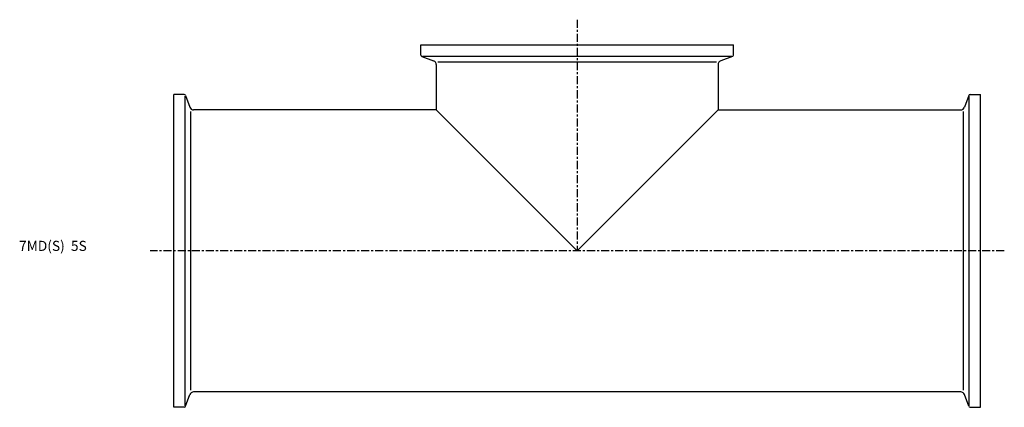
# Model space of a CAD drawing. Extents: x -76 to 412, y -77 to 115.
import ezdxf

# ---------------------------------------------------------------- set-up
doc = ezdxf.new("R2010")
doc.units = 0
doc.linetypes.add('CENTER', pattern=[7, 4, -1, 1, -1])
doc.layers.get('0').update_dxf_attribs({"linetype": 'CONTINUOUS'})

msp = doc.modelspace()

# ---------------------------------------------------------------- linework, layer by layer
at = {"linetype": 'CENTER'}
for p, q in [((200, 114.58), (200, 0)), ((411.86, 0), (-11.86, 0))]:
    msp.add_line(p, q, dxfattribs=at)
for p, q in [((122.5, 102.1), (277.5, 102.1)), ((122.5, 97.06), (122.5, 102.1)), ((277.5, 97.06), (277.5, 102.1)), ((123.03, 96.31), (128.78, 94.21)), ((123.29, 96.5), (276.71, 96.5)), ((130.94, 93.73), (269.06, 93.73)), ((276.97, 96.31), (271.22, 94.21)), ((130.1, 92.33), (130.1, 69.9)), ((269.9, 92.33), (269.9, 69.9)), ((0, -77.5), (0, 77.5)), ((5.04, 77.5), (0, 77.5)), ((5.6, -76.71), (5.6, 76.71)), ((5.79, 76.97), (7.89, 71.22)), ((394.21, 76.97), (392.11, 71.22)), ((394.4, -76.71), (394.4, 76.71)), ((394.96, 77.5), (400, 77.5)), ((400, -77.5), (400, 77.5)), ((8.37, -69.06), (8.37, 69.06)), ((130.1, 69.9), (9.77, 69.9)), ((130.1, 69.9), (200, 0)), ((200, 0), (269.9, 69.9)), ((269.9, 69.9), (390.23, 69.9)), ((391.63, -69.06), (391.63, 69.06)), ((5.79, -76.97), (7.89, -71.22)), ((390.23, -69.9), (9.77, -69.9)), ((394.21, -76.97), (392.11, -71.22)), ((5.04, -77.5), (0, -77.5)), ((394.96, -77.5), (400, -77.5))]:
    msp.add_line(p, q)
for centre, radius, start, end in [((123.3, 97.06), 0.8, 180, 250), ((128.1, 92.33), 2, 0, 70), ((271.9, 92.33), 2, 110, 180), ((276.7, 97.06), 0.8, 290, 0), ((5.04, 76.7), 0.8, 20, 90), ((394.96, 76.7), 0.8, 90, 160), ((9.77, 71.9), 2, 200, 270), ((390.23, 71.9), 2, 270, 340), ((9.77, -71.9), 2, 90, 160), ((390.23, -71.9), 2, 20, 90), ((5.04, -76.7), 0.8, 270, 340), ((394.96, -76.7), 0.8, 200, 270)]:
    msp.add_arc(centre, radius, start, end)

# ---------------------------------------------------------------- texts
msp.add_text('7MD(S)  5S', height=5).set_placement((-76.83, 0))

doc.saveas('drawing.dxf')
